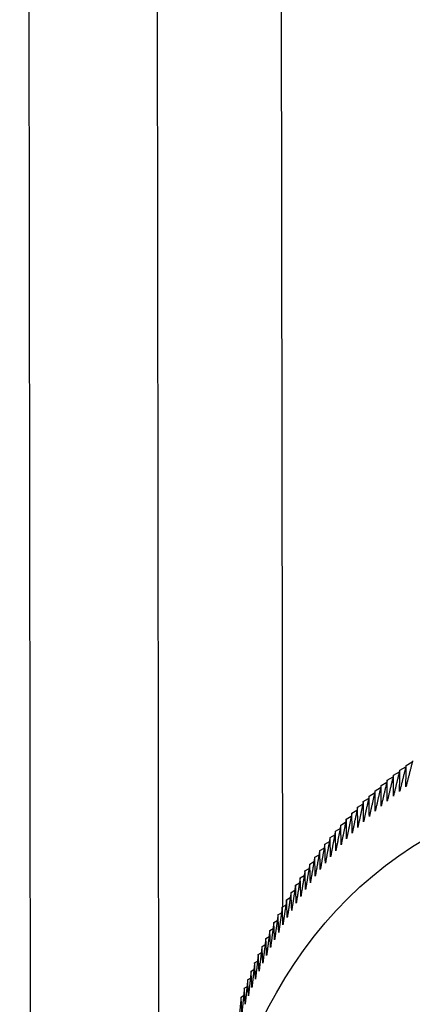
# Model space of a CAD drawing. Extents: x 29.4 to 41.4, y 2.6 to 10.4.
# Drawn here: x 34.8 to 34.8, y 8.9 to 8.9 of the extents above; entities that cross this region are included whole.
import ezdxf

# ---------------------------------------------------------------- set-up
doc = ezdxf.new("R2010")
doc.units = 0
doc.header["$MEASUREMENT"] = 0
doc.layers.add('1', color=1, linetype='Continuous', lineweight=30)
doc.layers.add('Visible Edges(ANSI)', color=7, linetype='Continuous', lineweight=30)

# ---------------------------------------------------------------- blocks, each defined once
blk = doc.blocks.new('A$C620D48E0')
at = {"layer": 'Visible Edges(ANSI)'}
for p, q in [((0.4127538, 0.9041552), (0.4125656, 1.0640361)), ((0.4147649, 1.0640194), (0.4148574, 0.985413)), ((0.4136827, 1.0633945), (0.4138695, 0.9047994)), ((0.4159372, 0.9866484), (0.4159911, 0.9866795)), ((0.4158268, 0.9865642), (0.4158785, 0.986594)), ((0.4158817, 0.9866069), (0.4159344, 0.9866373)), ((0.4157194, 0.9864754), (0.4157688, 0.9865039)), ((0.4157727, 0.9865203), (0.4158233, 0.9865495)), ((0.4156149, 0.986382), (0.4156623, 0.9864093)), ((0.4156668, 0.9864292), (0.4157152, 0.9864572)), ((0.4155639, 0.9863336), (0.4156102, 0.9863603)), ((0.4154641, 0.9862335), (0.4155083, 0.9862591)), ((0.4155136, 0.9862841), (0.4155589, 0.9863103)), ((0.4153674, 0.986129), (0.4154097, 0.9861534)), ((0.4154154, 0.9861818), (0.4154586, 0.9862068)), ((0.4153203, 0.9860751), (0.4153616, 0.9860989)), ((0.4152285, 0.9859641), (0.4152678, 0.9859868)), ((0.415274, 0.9860201), (0.4153143, 0.9860434)), ((0.4151838, 0.985907), (0.4152222, 0.9859291)), ((0.4150969, 0.9857895), (0.4151334, 0.9858106)), ((0.4151399, 0.9858488), (0.4151774, 0.9858704)), ((0.4150547, 0.9857293), (0.4150903, 0.9857498)), ((0.4149728, 0.9856056), (0.4150066, 0.9856251)), ((0.4150134, 0.9856679), (0.415048, 0.985688)), ((0.4149332, 0.9855422), (0.4149661, 0.9855612)), ((0.4148944, 0.9854778), (0.4149264, 0.9854963)), ((0.4148565, 0.9854124), (0.4148876, 0.9854304)), ((0.4147832, 0.9852787), (0.4148126, 0.9852956)), ((0.4148194, 0.9853461), (0.4148496, 0.9853635)), ((0.4147479, 0.9852103), (0.4147764, 0.9852268)), ((0.4147135, 0.985141), (0.4147411, 0.985157)), ((0.4146799, 0.9850707), (0.4147068, 0.9850862)), ((0.4146155, 0.9849273), (0.4146407, 0.9849418)), ((0.4146473, 0.9849995), (0.4146733, 0.9850145)), ((0.4145846, 0.9848542), (0.414609, 0.9848682)), ((0.4145547, 0.9847801), (0.4145782, 0.9847937)), ((0.4145256, 0.9847052), (0.4145484, 0.9847183)), ((0.4144975, 0.9846293), (0.4145194, 0.984642))]:
    blk.add_line(p, q, dxfattribs=at)
blk.add_ellipse((0.4210166, 0.9775354), major_axis=(0.004898, -0.0084824), ratio=0.577309, dxfattribs=at)
for centre, major_axis, start_param, end_param in [((0.4214814, 0.9778038), (-0.0052267, 0.0090516), 0.074207, 0.074218), ((0.4214815, 0.9778038), (-0.0052268, 0.0090517), 0.062762, 0.062773), ((0.4214815, 0.9778038), (-0.0052268, 0.0090517), 0.097096, 0.097107), ((0.4214814, 0.9778039), (-0.0052267, 0.0090516), 0.085651, 0.085662), ((0.4214814, 0.9778039), (-0.0052267, 0.0090516), 0.119986, 0.119997), ((0.4214814, 0.9778039), (-0.0052267, 0.0090516), 0.108541, 0.108552), ((0.4214814, 0.9778038), (-0.0052267, 0.0090517), 0.142875, 0.142886), ((0.4214814, 0.9778038), (-0.0052267, 0.0090517), 0.131431, 0.131442), ((0.4214814, 0.9778039), (-0.0052267, 0.0090516), 0.165765, 0.165776), ((0.4214814, 0.9778038), (-0.0052267, 0.0090517), 0.15432, 0.154331), ((0.4214814, 0.9778039), (-0.0052267, 0.0090516), 0.17721, 0.177221), ((0.4214814, 0.9778039), (-0.0052267, 0.0090516), 0.200099, 0.20011), ((0.4214814, 0.9778039), (-0.0052267, 0.0090516), 0.188654, 0.188665), ((0.4214815, 0.9778038), (-0.0052268, 0.0090517), 0.211544, 0.211555), ((0.4214815, 0.9778038), (-0.0052268, 0.0090517), 0.234434, 0.234445), ((0.4214814, 0.9778038), (-0.0052267, 0.0090517), 0.222989, 0.223), ((0.4214814, 0.9778039), (-0.0052267, 0.0090516), 0.245878, 0.245889), ((0.4214815, 0.9778038), (-0.0052268, 0.0090517), 0.268768, 0.268779), ((0.4214814, 0.9778039), (-0.0052267, 0.0090516), 0.257323, 0.257334), ((0.4214815, 0.9778038), (-0.0052268, 0.0090517), 0.280213, 0.280224), ((0.4214814, 0.9778038), (-0.0052267, 0.0090517), 0.303102, 0.303113), ((0.4214814, 0.9778038), (-0.0052267, 0.0090517), 0.291658, 0.291669), ((0.4214814, 0.9778039), (-0.0052267, 0.0090516), 0.314547, 0.314558), ((0.4214814, 0.9778039), (-0.0052267, 0.0090516), 0.325992, 0.326003), ((0.4214814, 0.9778038), (-0.0052267, 0.0090517), 0.337437, 0.337448), ((0.4214814, 0.9778039), (-0.0052267, 0.0090516), 0.360326, 0.360337), ((0.4214815, 0.9778038), (-0.0052268, 0.0090517), 0.348881, 0.348892), ((0.4214814, 0.9778038), (-0.0052267, 0.0090517), 0.371771, 0.371782), ((0.4214814, 0.9778038), (-0.0052267, 0.0090516), 0.383216, 0.383227), ((0.4214814, 0.9778039), (0.0052267, -0.0090516), 3.536253, 3.536264), ((0.4214814, 0.9778039), (0.0052267, -0.0090516), 3.559143, 3.559154), ((0.4214814, 0.9778038), (0.0052267, -0.0090517), 3.547698, 3.547709), ((0.4214814, 0.9778039), (0.0052267, -0.0090516), 3.570588, 3.570599), ((0.4214814, 0.9778039), (0.0052267, -0.0090516), 3.582032, 3.582043), ((0.4214814, 0.9778038), (0.0052267, -0.0090517), 3.593477, 3.593488)]:
    blk.add_ellipse(centre, major_axis=major_axis, ratio=0.577309, start_param=start_param, end_param=end_param, dxfattribs=at)
for points, weights in [([(0.4159935, 0.9866888), (0.4159643, 0.9865746), (0.4159358, 0.9864622)], [1, 1.00003548135, 1]), ([(0.4158816, 0.9866068), (0.4158537, 0.9864927), (0.4158264, 0.9863805)], [1, 1.00003548123, 1]), ([(0.4159372, 0.9866484), (0.4159087, 0.9865342), (0.4158807, 0.9864219)], [1, 1.00003548126, 1]), ([(0.4158807, 0.9864219), (0.4158811, 0.9865136), (0.4158817, 0.9866069)], [1, 1.00003548126, 1]), ([(0.4159358, 0.9864622), (0.4159364, 0.9865546), (0.4159372, 0.9866484)], [1, 1.00003548146, 1]), ([(0.4157727, 0.9865203), (0.415746, 0.9864063), (0.4157199, 0.9862942)], [1, 1.00003548134, 1]), ([(0.4157728, 0.9863379), (0.4157727, 0.9864283), (0.4157727, 0.9865203)], [1, 1.00003548132, 1]), ([(0.4158268, 0.9865641), (0.4157995, 0.9864501), (0.4157728, 0.9863379)], [1, 1.00003548132, 1]), ([(0.4158264, 0.9863805), (0.4158265, 0.9864716), (0.4158268, 0.9865642)], [1, 1.00003548137, 1]), ([(0.4156667, 0.9864292), (0.4156413, 0.9863153), (0.4156164, 0.9862034)], [1, 1.00003548141, 1]), ([(0.4156678, 0.9862493), (0.4156672, 0.9863385), (0.4156668, 0.9864292)], [1, 1.00003548136, 1]), ([(0.4157193, 0.9864753), (0.4156933, 0.9863614), (0.4156678, 0.9862493)], [1, 1.00003548133, 1]), ([(0.4157199, 0.9862942), (0.4157196, 0.986384), (0.4157194, 0.9864754)], [1, 1.00003548124, 1]), ([(0.4155638, 0.9863336), (0.4155396, 0.9862199), (0.4155158, 0.9861081)], [1, 1.0000354813, 1]), ([(0.4155657, 0.9861563), (0.4155647, 0.9862442), (0.4155639, 0.9863336)], [1, 1.00003548134, 1]), ([(0.4156149, 0.9863819), (0.41559, 0.9862682), (0.4155657, 0.9861563)], [1, 1.00003548138, 1]), ([(0.4156164, 0.9862034), (0.4156156, 0.9862919), (0.4156149, 0.986382)], [1, 1.00003548135, 1]), ([(0.415464, 0.9862335), (0.415441, 0.9861201), (0.4154184, 0.9860085)], [1, 1.00003548128, 1]), ([(0.4154667, 0.9860589), (0.4154653, 0.9861455), (0.4154641, 0.9862335)], [1, 1.00003548137, 1]), ([(0.4155135, 0.9862841), (0.4154899, 0.9861706), (0.4154667, 0.9860589)], [1, 1.00003548137, 1]), ([(0.4155158, 0.9861081), (0.4155147, 0.9861954), (0.4155136, 0.9862841)], [1, 1.00003548138, 1]), ([(0.4154153, 0.9861818), (0.4153928, 0.9860685), (0.4153708, 0.9859571)], [1, 1.00003548131, 1]), ([(0.4154184, 0.9860085), (0.4154168, 0.9860945), (0.4154154, 0.9861818)], [1, 1.00003548129, 1]), ([(0.4153203, 0.9860751), (0.4152989, 0.9859621), (0.415278, 0.985851)], [1, 1.00003548132, 1]), ([(0.415324, 0.9859046), (0.4153221, 0.9859891), (0.4153203, 0.9860751)], [1, 1.0000354812, 1]), ([(0.4153674, 0.986129), (0.4153455, 0.9860159), (0.415324, 0.9859046)], [1, 1.00003548126, 1]), ([(0.4153708, 0.9859571), (0.4153691, 0.9860423), (0.4153674, 0.986129)], [1, 1.0000354814, 1]), ([(0.4152739, 0.9860201), (0.4152532, 0.9859073), (0.4152329, 0.9857964)], [1, 1.0000354813, 1]), ([(0.415278, 0.985851), (0.415276, 0.9859349), (0.415274, 0.9860201)], [1, 1.00003548136, 1]), ([(0.4151837, 0.9859069), (0.4151641, 0.9857945), (0.4151449, 0.9856839)], [1, 1.00003548136, 1]), ([(0.4151885, 0.9857407), (0.4151861, 0.9858231), (0.4151838, 0.985907)], [1, 1.00003548124, 1]), ([(0.4152284, 0.985964), (0.4152082, 0.9858514), (0.4151885, 0.9857407)], [1, 1.00003548133, 1]), ([(0.4152329, 0.9857964), (0.4152306, 0.9858795), (0.4152285, 0.9859641)], [1, 1.00003548129, 1]), ([(0.4151399, 0.9858487), (0.4151208, 0.9857365), (0.4151021, 0.9856261)], [1, 1.00003548137, 1]), ([(0.4151449, 0.9856839), (0.4151424, 0.9857657), (0.4151399, 0.9858488)], [1, 1.00003548122, 1]), ([(0.4150547, 0.9857292), (0.4150367, 0.9856174), (0.4150191, 0.9855075)], [1, 1.00003548136, 1]), ([(0.4150602, 0.9855673), (0.4150574, 0.9856476), (0.4150547, 0.9857293)], [1, 1.00003548118, 1]), ([(0.4150969, 0.9857895), (0.4150783, 0.9856775), (0.4150602, 0.9855673)], [1, 1.00003548128, 1]), ([(0.4151021, 0.9856261), (0.4150995, 0.9857072), (0.4150969, 0.9857895)], [1, 1.00003548128, 1]), ([(0.4150133, 0.9856679), (0.4149959, 0.9855563), (0.4149788, 0.9854466)], [1, 1.00003548127, 1]), ([(0.4150191, 0.9855075), (0.4150162, 0.985587), (0.4150134, 0.9856679)], [1, 1.00003548125, 1]), ([(0.4149332, 0.9855422), (0.4149168, 0.9854311), (0.4149007, 0.9853218)], [1, 1.00003548127, 1]), ([(0.4149393, 0.9853847), (0.4149362, 0.9854628), (0.4149332, 0.9855422)], [1, 1.00003548134, 1]), ([(0.4149728, 0.9856055), (0.4149559, 0.9854942), (0.4149393, 0.9853847)], [1, 1.00003548129, 1]), ([(0.4149788, 0.9854466), (0.4149758, 0.9855254), (0.4149728, 0.9856056)], [1, 1.00003548126, 1]), ([(0.4148944, 0.9854778), (0.4148785, 0.985367), (0.414863, 0.985258)], [1, 1.00003548122, 1]), ([(0.4149007, 0.9853218), (0.4148975, 0.9853992), (0.4148944, 0.9854778)], [1, 1.00003548128, 1]), ([(0.4148564, 0.9854124), (0.4148411, 0.9853018), (0.4148261, 0.9851931)], [1, 1.00003548126, 1]), ([(0.414863, 0.985258), (0.4148597, 0.9853346), (0.4148565, 0.9854124)], [1, 1.00003548129, 1]), ([(0.4148194, 0.985346), (0.4148045, 0.9852357), (0.41479, 0.9851273)], [1, 1.0000354812, 1]), ([(0.4148261, 0.9851931), (0.4148227, 0.9852689), (0.4148194, 0.9853461)], [1, 1.00003548129, 1]), ([(0.4147479, 0.9852103), (0.414734, 0.9851006), (0.4147205, 0.9849927)], [1, 1.00003548129, 1]), ([(0.4147548, 0.9850605), (0.4147513, 0.9851348), (0.4147479, 0.9852103)], [1, 1.00003548133, 1]), ([(0.4147832, 0.9852786), (0.4147688, 0.9851687), (0.4147548, 0.9850605)], [1, 1.00003548128, 1]), ([(0.41479, 0.9851273), (0.4147866, 0.9852023), (0.4147832, 0.9852787)], [1, 1.00003548121, 1]), ([(0.4147134, 0.9851409), (0.4147001, 0.9850316), (0.414687, 0.984924)], [1, 1.00003548127, 1]), ([(0.4147205, 0.9849927), (0.4147169, 0.9850662), (0.4147135, 0.985141)], [1, 1.0000354813, 1]), ([(0.4146799, 0.9850706), (0.414667, 0.9849616), (0.4146545, 0.9848544)], [1, 1.00003548131, 1]), ([(0.414687, 0.984924), (0.4146834, 0.9849968), (0.4146799, 0.9850707)], [1, 1.00003548135, 1]), ([(0.4146472, 0.9849994), (0.4146348, 0.9848907), (0.4146228, 0.9847838)], [1, 1.00003548127, 1]), ([(0.4146545, 0.9848544), (0.4146508, 0.9849263), (0.4146473, 0.9849995)], [1, 1.00003548136, 1]), ([(0.4145846, 0.9848541), (0.4145732, 0.9847461), (0.414562, 0.9846399)], [1, 1.00003548129, 1]), ([(0.4145919, 0.9847123), (0.4145883, 0.9847826), (0.4145846, 0.9848542)], [1, 1.00003548115, 1]), ([(0.4146155, 0.9849272), (0.4146036, 0.9848189), (0.4145919, 0.9847123)], [1, 1.00003548136, 1]), ([(0.4146228, 0.9847838), (0.4146191, 0.9848549), (0.4146155, 0.9849273)], [1, 1.00003548135, 1]), ([(0.4145547, 0.9847801), (0.4145437, 0.9846724), (0.414533, 0.9845665)], [1, 1.00003548129, 1]), ([(0.414562, 0.9846399), (0.4145583, 0.9847094), (0.4145547, 0.9847801)], [1, 1.00003548132, 1]), ([(0.4145256, 0.9847051), (0.4145151, 0.9845978), (0.4145048, 0.9844923)], [1, 1.00003548125, 1]), ([(0.414533, 0.9845665), (0.4145293, 0.9846353), (0.4145256, 0.9847052)], [1, 1.00003548134, 1]), ([(0.4144975, 0.9846293), (0.4144874, 0.9845224), (0.4144776, 0.9844172)], [1, 1.00003548143, 1]), ([(0.4145048, 0.9844923), (0.4145011, 0.9845603), (0.4144975, 0.9846293)], [1, 1.00003548121, 1])]:
    blk.add_rational_spline(points, weights, degree=2, dxfattribs=at)

msp = doc.modelspace()

# ---------------------------------------------------------------- block references
at = {"layer": '1', "color": 7}
msp.add_blockref('A$C620D48E0', (34.4061687, 7.899258), dxfattribs=at)

doc.saveas('drawing.dxf')
